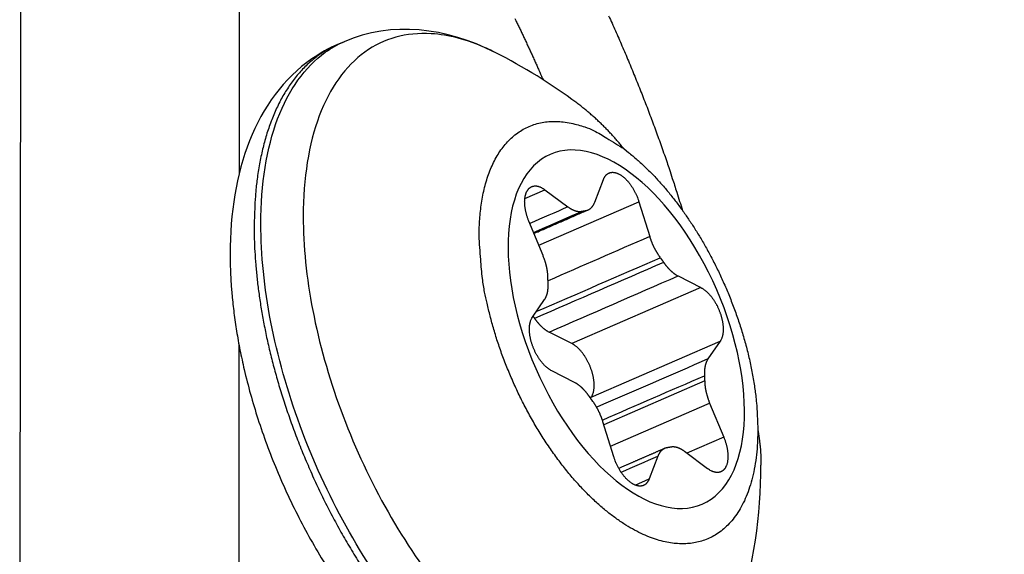
# Model space of a CAD drawing. Extents: x -1498 to 898, y -1095 to 667.
# Drawn here: x 174 to 190, y -494 to -486 of the extents above; entities that cross this region are included whole.
import ezdxf

# ---------------------------------------------------------------- set-up
doc = ezdxf.new("R2010")
doc.units = 0
doc.header["$MEASUREMENT"] = 0
doc.layers.add('7', color=7, linetype='CONTINUOUS')

msp = doc.modelspace()

# ---------------------------------------------------------------- linework, layer by layer
at = {"layer": '7', "color": 132, "linetype": 'CONTINUOUS'}
for p, q in [((173.989, -479.405), (173.974, -499.227)), ((177.449, -479.656), (177.442, -488.012)), ((177.44, -490.706), (177.433, -499.478))]:
    msp.add_line(p, q, dxfattribs=at)
at = {"layer": '7', "color": 8, "linetype": 'CONTINUOUS'}
for p, q in [((179.104, -485.918), (178.997, -485.964)), ((183.068, -488.457), (183.204, -488.097)), ((181.962, -488.398), (182.28, -488.26)), ((182.28, -488.26), (182.644, -488.531)), ((182.182, -489.137), (183.765, -488.449)), ((183.765, -488.449), (183.936, -489.001)), ((182.249, -489.298), (182.025, -488.756)), ((184.385, -489.624), (184.746, -489.807)), ((184.746, -489.807), (182.705, -490.694)), ((182.082, -490.276), (182.275, -489.995)), ((182.705, -490.694), (182.345, -490.511)), ((183.011, -491.542), (185.051, -490.655)), ((185.051, -490.655), (184.858, -490.936)), ((182.748, -491.308), (182.387, -491.124)), ((184.806, -491.284), (183.211, -491.977)), ((183.001, -491.557), (183.011, -491.542)), ((183.316, -492.315), (184.884, -491.633)), ((184.884, -491.633), (185.108, -492.176)), ((183.368, -492.482), (183.197, -491.93)), ((185.108, -492.176), (184.526, -492.428)), ((184.065, -492.475), (183.928, -492.834)), ((184.852, -492.672), (184.489, -492.4)), ((183.706, -492.931), (183.928, -492.834))]:
    msp.add_line(p, q, dxfattribs=at)
at = {"layer": '7', "color": 132, "linetype": 'CONTINUOUS'}
for points in [[(181.804, -485.551), (181.819, -485.583, -0.000382), (181.835, -485.614, -0.000381), (181.85, -485.646, -0.00038), (181.865, -485.678, -0.000381), (181.881, -485.71, -0.000381), (181.896, -485.741, -0.000381), (181.911, -485.773, -0.000381), (181.926, -485.805, -0.000381), (181.941, -485.837, -0.000381), (181.956, -485.869, -0.000382), (181.971, -485.901, -0.000382), (181.986, -485.933, -0.000381), (182.001, -485.966, -0.000382), (182.016, -485.998, -0.000383), (182.031, -486.03, -0.000382), (182.046, -486.062, -0.00038), (182.061, -486.095, -0.000383), (182.076, -486.127, -0.000391), (182.09, -486.159, -0.00038), (182.105, -486.192, -0.000355), (182.119, -486.224, -0.000392), (182.134, -486.257, -0.000468), (182.149, -486.29, -0.000355), (182.163, -486.322, -0.000121), (182.176, -486.351, -0.000502), (182.192, -486.387, -0.000864), (182.217, -486.444, -0.000422), (182.249, -486.518, -0.000223)], [(183.287, -485.509, -0.001277), (183.341, -485.627, -0.001279), (183.393, -485.745, -0.001281), (183.446, -485.864, -0.001285), (183.498, -485.983, -0.001287), (183.549, -486.102, -0.001291), (183.6, -486.223, -0.001294), (183.65, -486.344, -0.001297), (183.7, -486.465, -0.001301), (183.749, -486.587, -0.001308), (183.798, -486.709, -0.001308), (183.846, -486.832, -0.001304), (183.894, -486.955, -0.00132), (183.941, -487.079, -0.001352), (183.987, -487.203, -0.001317), (184.033, -487.327, -0.001232), (184.078, -487.451, -0.001367), (184.123, -487.577, -0.001641), (184.168, -487.706, -0.001245), (184.21, -487.828, -0.000417), (184.247, -487.938, -0.001775), (184.294, -488.08, -0.003078), (184.364, -488.3, -0.001507), (184.455, -488.588, -0.000797)]]:
    msp.add_lwpolyline(points, format="xyb", dxfattribs=at)
at = {"layer": '7', "color": 8, "linetype": 'CONTINUOUS'}
for points in [[(179.103, -485.918), (179.103, -485.918, -0.000005), (179.103, -485.918, -0.000005), (179.103, -485.918, -0.000005), (179.103, -485.918, -0.000005), (179.103, -485.918, -0.000005), (179.103, -485.918, -0.000005), (179.103, -485.918, -0.000005), (179.103, -485.918, -0.000005), (179.103, -485.918, -0.000005), (179.103, -485.918, -0.000005), (179.103, -485.918, -0.000005), (179.103, -485.918, -0.000005), (179.103, -485.918, -0.000005), (179.103, -485.918, -0.000005), (179.103, -485.918, -0.000005), (179.103, -485.918, -0.000005), (179.103, -485.918, -0.000005), (179.103, -485.918, -0.000005), (179.103, -485.918, -0.000005), (179.103, -485.918, -0.000005), (179.103, -485.918, -0.000005), (179.103, -485.918, -0.000005), (179.103, -485.918, -0.000005), (179.103, -485.918, -0.000005), (179.103, -485.918, -0.000005), (179.103, -485.918, -0.000005), (179.103, -485.918, -0.000005), (179.103, -485.918, -0.000005), (179.104, -485.918, -0.000005), (179.104, -485.918, -0.000005), (179.104, -485.918, -0.000005), (179.104, -485.918, -0.000006), (179.104, -485.918, -0.000005), (179.104, -485.918, -0.000002), (179.104, -485.918, -0.000006), (179.104, -485.918, -0.000011), (179.104, -485.918, -0.000005), (179.104, -485.918, -0.000003)], [(178.997, -485.964), (178.907, -486.007, 0.015203), (178.82, -486.054, 0.015362), (178.736, -486.108, 0.015208), (178.655, -486.166, 0.014828), (178.577, -486.23, 0.014446), (178.502, -486.298, 0.014008), (178.431, -486.371, 0.013535), (178.363, -486.449, 0.013006), (178.298, -486.531, 0.012481), (178.237, -486.617, 0.011926), (178.179, -486.706, 0.011389), (178.124, -486.8, 0.010834), (178.073, -486.896, 0.010325), (178.025, -486.996, 0.009817), (177.981, -487.099, 0.009323), (177.94, -487.204, 0.008804), (177.902, -487.312, 0.008433), (177.867, -487.423, 0.008129), (177.836, -487.535, 0.007562), (177.808, -487.649, 0.006796), (177.783, -487.764, 0.007039), (177.761, -487.882, 0.007777), (177.741, -488.004, 0.005828), (177.725, -488.119, 0.002377), (177.712, -488.224, 0.007379), (177.7, -488.36, 0.011664), (177.69, -488.57, 0.005626), (177.681, -488.846, 0.003019)], [(183.53, -487.615), (183.508, -487.587, 0.002066), (183.486, -487.56, 0.002068), (183.463, -487.533, 0.002073), (183.441, -487.506, 0.002079), (183.418, -487.48, 0.002085), (183.395, -487.453, 0.00209), (183.372, -487.427, 0.002094), (183.348, -487.401, 0.002099), (183.325, -487.375, 0.002104), (183.301, -487.35, 0.002109), (183.277, -487.325, 0.002112), (183.253, -487.3, 0.002115), (183.228, -487.275, 0.002121), (183.204, -487.25, 0.002128), (183.179, -487.226, 0.002126), (183.154, -487.202, 0.002116), (183.129, -487.178, 0.002138), (183.103, -487.154, 0.002184), (183.077, -487.13, 0.002124), (183.052, -487.107, 0.001986), (183.026, -487.084, 0.002194), (183, -487.061, 0.002617), (182.972, -487.038, 0.001988), (182.947, -487.016, 0.000683), (182.923, -486.997, 0.002807), (182.893, -486.972, 0.004834), (182.846, -486.935, 0.002365), (182.784, -486.887, 0.001253)], [(181.24, -488.981), (181.242, -488.852, -0.009228), (181.249, -488.724, -0.009016), (181.26, -488.596, -0.009335), (181.277, -488.47, -0.010424), (181.298, -488.346, -0.011379), (181.326, -488.224, -0.012361), (181.359, -488.105, -0.013422), (181.398, -487.99, -0.014749), (181.444, -487.88, -0.016114), (181.495, -487.775, -0.017679), (181.553, -487.677, -0.019267), (181.618, -487.586, -0.021), (181.689, -487.502, -0.02268), (181.765, -487.427, -0.024369), (181.849, -487.36, -0.025688), (181.937, -487.304, -0.026652), (182.032, -487.257, -0.02744), (182.131, -487.221, -0.028065), (182.235, -487.196, -0.026912), (182.343, -487.181, -0.024573), (182.455, -487.178, -0.02549), (182.57, -487.186, -0.027861), (182.692, -487.208, -0.02003), (182.807, -487.235, -0.007855), (182.913, -487.265, -0.024434), (183.05, -487.325, -0.03568), (183.258, -487.444, -0.015811), (183.53, -487.615, -0.008044)], [(183.53, -487.615), (183.6, -487.669, -0.00638), (183.669, -487.725, -0.006384), (183.737, -487.784, -0.006193), (183.805, -487.844, -0.005847), (183.871, -487.906, -0.005592), (183.936, -487.97, -0.005367), (184, -488.036, -0.005168), (184.062, -488.103, -0.004955), (184.124, -488.171, -0.00478), (184.184, -488.24, -0.004597), (184.242, -488.311, -0.004448), (184.299, -488.382, -0.004285), (184.355, -488.453, -0.004157), (184.409, -488.526, -0.00402), (184.462, -488.598, -0.003903), (184.513, -488.671, -0.003744), (184.563, -488.744, -0.003723), (184.613, -488.819, -0.003696), (184.662, -488.897, -0.00362), (184.711, -488.976, -0.003681), (184.76, -489.058, -0.003704), (184.809, -489.143, -0.003719), (184.857, -489.229, -0.003719), (184.905, -489.318, -0.003758), (184.952, -489.409, -0.003774), (184.999, -489.502, -0.003813), (185.044, -489.597, -0.003834), (185.089, -489.694, -0.003881), (185.133, -489.793, -0.003911), (185.175, -489.893, -0.003966), (185.217, -489.996, -0.004004), (185.257, -490.099, -0.004064), (185.296, -490.205, -0.004117), (185.333, -490.311, -0.004197), (185.369, -490.419, -0.004247), (185.402, -490.528, -0.004301), (185.434, -490.638, -0.004416), (185.465, -490.748, -0.004607), (185.493, -490.859, -0.004561), (185.519, -490.97, -0.004346), (185.542, -491.081, -0.004918), (185.564, -491.193, -0.00605), (185.583, -491.308, -0.004699), (185.599, -491.415, -0.001601), (185.613, -491.512, -0.006889), (185.625, -491.634, -0.012566), (185.636, -491.818, -0.006447), (185.646, -492.058, -0.003471)], [(183.204, -488.097), (183.21, -488.084, -0.014048), (183.216, -488.072, -0.014498), (183.222, -488.06, -0.015262), (183.229, -488.049, -0.016588), (183.237, -488.039, -0.017793), (183.245, -488.029, -0.018854), (183.254, -488.021, -0.019857), (183.263, -488.013, -0.020815), (183.273, -488.006, -0.021566), (183.284, -488, -0.0221), (183.295, -487.995, -0.022351), (183.306, -487.99, -0.022341), (183.318, -487.987, -0.022027), (183.33, -487.985, -0.021471), (183.343, -487.984, -0.020682), (183.355, -487.984, -0.019742), (183.368, -487.985, -0.018688), (183.381, -487.987, -0.017583), (183.395, -487.99, -0.016457), (183.408, -487.994, -0.015337), (183.422, -487.999, -0.014305), (183.435, -488.004, -0.01333), (183.449, -488.011, -0.012362), (183.462, -488.018, -0.011396), (183.476, -488.026, -0.010828), (183.489, -488.035, -0.010233), (183.503, -488.045, -0.009588), (183.516, -488.055, -0.0093), (183.53, -488.067, -0.008922), (183.544, -488.079, -0.008572), (183.558, -488.092, -0.008209), (183.572, -488.106, -0.007931), (183.585, -488.121, -0.007642), (183.599, -488.137, -0.007412), (183.612, -488.153, -0.007152), (183.625, -488.171, -0.006916), (183.638, -488.188, -0.006771), (183.651, -488.207, -0.006719), (183.663, -488.226, -0.006398), (183.675, -488.245, -0.005902), (183.686, -488.265, -0.006318), (183.697, -488.285, -0.007275), (183.708, -488.306, -0.00559), (183.717, -488.326, -0.002239), (183.726, -488.344, -0.007484), (183.736, -488.367, -0.012656), (183.749, -488.403, -0.006415), (183.765, -488.449, -0.003489)], [(182.025, -488.756), (182.017, -488.736, -0.00585), (182.009, -488.715, -0.005705), (182.002, -488.694, -0.005693), (181.995, -488.673, -0.005902), (181.989, -488.652, -0.006058), (181.983, -488.631, -0.006199), (181.978, -488.61, -0.006353), (181.974, -488.588, -0.006556), (181.97, -488.567, -0.006766), (181.966, -488.546, -0.007), (181.964, -488.525, -0.007258), (181.962, -488.504, -0.00754), (181.96, -488.484, -0.007859), (181.96, -488.464, -0.008195), (181.959, -488.444, -0.008582), (181.96, -488.425, -0.008978), (181.961, -488.407, -0.009444), (181.963, -488.389, -0.009909), (181.966, -488.373, -0.010455), (181.969, -488.356, -0.010976), (181.973, -488.341, -0.011621), (181.977, -488.326, -0.012246), (181.982, -488.312, -0.012905), (181.987, -488.299, -0.013416), (181.993, -488.287, -0.014406), (182, -488.276, -0.015288), (182.007, -488.265, -0.016077), (182.014, -488.255, -0.017351), (182.022, -488.245, -0.018511), (182.031, -488.236, -0.019546), (182.04, -488.229, -0.020453), (182.05, -488.222, -0.021279), (182.06, -488.215, -0.021867), (182.071, -488.21, -0.022254), (182.082, -488.206, -0.022242), (182.094, -488.203, -0.021926), (182.106, -488.201, -0.021583), (182.119, -488.199, -0.021246), (182.131, -488.199, -0.019807), (182.144, -488.2, -0.017746), (182.158, -488.202, -0.018276), (182.171, -488.205, -0.019989), (182.185, -488.209, -0.01444), (182.198, -488.214, -0.005575), (182.211, -488.218, -0.017985), (182.226, -488.226, -0.02704), (182.25, -488.24, -0.012257), (182.28, -488.26, -0.006319)], [(182.105, -488.951), (182.127, -488.942, 0), (182.148, -488.932, 0), (182.17, -488.923, 0), (182.191, -488.914, 0), (182.212, -488.904, 0), (182.234, -488.895, -0.000001), (182.255, -488.886, -0.000001), (182.277, -488.876, -0.000001), (182.298, -488.867, -0.000001), (182.319, -488.858, -0.000001), (182.341, -488.849, -0.000001), (182.362, -488.839, -0.000001), (182.384, -488.83, -0.000001), (182.405, -488.821, -0.000001), (182.427, -488.811, -0.000002), (182.448, -488.802, -0.000002), (182.469, -488.793, -0.000002), (182.491, -488.783, -0.000002), (182.512, -488.774, -0.000002), (182.534, -488.765, -0.000002), (182.555, -488.755, -0.000002), (182.576, -488.746, -0.000002), (182.598, -488.737, -0.000002), (182.619, -488.728, -0.000002), (182.641, -488.718, -0.000003), (182.662, -488.709, -0.000003), (182.684, -488.7, -0.000003), (182.705, -488.69, -0.000003), (182.726, -488.681, -0.000003), (182.748, -488.672, -0.000003), (182.769, -488.662, -0.000003), (182.791, -488.653, -0.000004), (182.813, -488.643, -0.000003), (182.834, -488.634, -0.000001), (182.852, -488.626, -0.000005), (182.876, -488.616, -0.000009), (182.914, -488.6, -0.000004), (182.962, -488.579, -0.000002)], [(182.644, -488.531), (182.652, -488.537, 0.004612), (182.66, -488.542, 0.004693), (182.668, -488.547, 0.004808), (182.675, -488.553, 0.004971), (182.683, -488.557, 0.005131), (182.691, -488.562, 0.005284), (182.699, -488.566, 0.005447), (182.707, -488.571, 0.005618), (182.715, -488.574, 0.005797), (182.722, -488.578, 0.005979), (182.73, -488.582, 0.006168), (182.738, -488.585, 0.006357), (182.746, -488.588, 0.006563), (182.753, -488.59, 0.006776), (182.761, -488.593, 0.006971), (182.769, -488.595, 0.007136), (182.776, -488.597, 0.007412), (182.784, -488.599, 0.007773), (182.791, -488.6, 0.007784), (182.798, -488.601, 0.007471), (182.806, -488.602, 0.008427), (182.813, -488.603, 0.010274), (182.82, -488.603, 0.008077), (182.827, -488.604, 0.00295), (182.833, -488.604, 0.011559), (182.841, -488.603, 0.020621), (182.852, -488.602, 0.010475), (182.867, -488.599, 0.005652)], [(182.867, -488.599), (182.869, -488.599, -0.000732), (182.871, -488.599, -0.00073), (182.872, -488.598, -0.000729), (182.874, -488.598, -0.000729), (182.876, -488.598, -0.000729), (182.877, -488.597, -0.000729), (182.879, -488.597, -0.000728), (182.881, -488.597, -0.000728), (182.882, -488.596, -0.000728), (182.884, -488.596, -0.000728), (182.886, -488.596, -0.000727), (182.887, -488.595, -0.000726), (182.889, -488.595, -0.000726), (182.891, -488.595, -0.000727), (182.892, -488.595, -0.000725), (182.894, -488.594, -0.00072), (182.896, -488.594, -0.000726), (182.897, -488.594, -0.000741), (182.899, -488.593, -0.000719), (182.901, -488.593, -0.000671), (182.902, -488.593, -0.00074), (182.904, -488.593, -0.000882), (182.906, -488.592, -0.000668), (182.907, -488.592, -0.000228), (182.909, -488.592, -0.000943), (182.911, -488.592, -0.001621), (182.914, -488.591, -0.00079), (182.918, -488.591, -0.000418)], [(182.918, -488.591), (182.924, -488.59, 0.009644), (182.931, -488.588, 0.009695), (182.937, -488.587, 0.009785), (182.943, -488.585, 0.009945), (182.95, -488.583, 0.010053), (182.956, -488.581, 0.010121), (182.962, -488.579, 0.010159), (182.968, -488.576, 0.010186), (182.974, -488.573, 0.010177), (182.98, -488.57, 0.010147), (182.985, -488.566, 0.01008), (182.991, -488.562, 0.009993), (182.996, -488.558, 0.009886), (183.002, -488.554, 0.009774), (183.007, -488.55, 0.009595), (183.012, -488.545, 0.009373), (183.017, -488.54, 0.009262), (183.022, -488.535, 0.00924), (183.026, -488.529, 0.008773), (183.031, -488.524, 0.008018), (183.035, -488.518, 0.008596), (183.039, -488.512, 0.009894), (183.044, -488.505, 0.007324), (183.047, -488.499, 0.002592), (183.051, -488.494, 0.009866), (183.055, -488.486, 0.015992), (183.06, -488.473, 0.007493), (183.068, -488.457, 0.003901)], [(177.681, -488.846), (177.684, -489.038, 0.007668), (177.692, -489.239, 0.006902), (177.707, -489.447, 0.006551), (177.727, -489.662, 0.006653), (177.754, -489.885, 0.006578), (177.789, -490.115, 0.006493), (177.83, -490.352, 0.006381), (177.879, -490.595, 0.006361), (177.936, -490.843, 0.006288), (178.001, -491.097, 0.006275), (178.074, -491.355, 0.006225), (178.155, -491.617, 0.006235), (178.245, -491.882, 0.006215), (178.342, -492.149, 0.006247), (178.448, -492.417, 0.006257), (178.562, -492.685, 0.006313), (178.683, -492.953, 0.006357), (178.812, -493.219, 0.006441), (178.948, -493.481, 0.006522), (179.091, -493.74, 0.006635), (179.241, -493.994, 0.006758), (179.396, -494.242, 0.006905)], [(185.646, -492.058), (185.64, -492.26, -0.012893), (185.625, -492.452, -0.014328), (185.598, -492.634, -0.015567), (185.562, -492.806, -0.016787), (185.517, -492.965, -0.018361), (185.463, -493.112, -0.019832), (185.4, -493.245, -0.021583), (185.331, -493.365, -0.023125), (185.254, -493.471, -0.024866), (185.173, -493.563, -0.026069), (185.086, -493.641, -0.027279), (184.995, -493.707, -0.027671), (184.901, -493.76, -0.027909), (184.805, -493.801, -0.027303), (184.708, -493.83, -0.026416), (184.609, -493.85, -0.02448), (184.509, -493.859, -0.02397), (184.405, -493.859, -0.023073), (184.295, -493.85, -0.021362), (184.179, -493.829, -0.021082), (184.058, -493.797, -0.020096), (183.931, -493.753, -0.018996), (183.8, -493.696, -0.017675), (183.665, -493.626, -0.016739), (183.525, -493.542, -0.015589), (183.383, -493.444, -0.014693), (183.239, -493.332, -0.013702), (183.094, -493.206, -0.012959), (182.948, -493.066, -0.012169), (182.803, -492.913, -0.011568), (182.66, -492.747, -0.010958), (182.52, -492.571, -0.010486), (182.384, -492.383, -0.010043), (182.253, -492.187, -0.009698), (182.127, -491.983, -0.009373), (182.009, -491.773, -0.009079), (181.898, -491.558, -0.008934), (181.795, -491.34, -0.008872), (181.701, -491.121, -0.008614), (181.615, -490.902, -0.008113), (181.539, -490.686, -0.008666), (181.472, -490.471, -0.009881), (181.414, -490.256, -0.008122), (181.365, -490.056, -0.003986), (181.325, -489.878, -0.01055), (181.293, -489.666, -0.01841), (181.264, -489.363, -0.010429), (181.24, -488.981, -0.006139)], [(183.936, -489.001), (183.94, -489.013, 0.002801), (183.944, -489.025, 0.002762), (183.948, -489.037, 0.00274), (183.952, -489.049, 0.002746), (183.956, -489.06, 0.002744), (183.961, -489.072, 0.00274), (183.965, -489.084, 0.002736), (183.97, -489.096, 0.002738), (183.975, -489.108, 0.002738), (183.98, -489.119, 0.002741), (183.985, -489.131, 0.002743), (183.99, -489.143, 0.002747), (183.996, -489.154, 0.002754), (184.001, -489.166, 0.002765), (184.007, -489.177, 0.002767), (184.013, -489.189, 0.00276), (184.019, -489.2, 0.002794), (184.025, -489.211, 0.00286), (184.031, -489.222, 0.002796), (184.037, -489.233, 0.002629), (184.043, -489.244, 0.002907), (184.05, -489.255, 0.003472), (184.056, -489.265, 0.002678), (184.063, -489.276, 0.000969), (184.068, -489.285, 0.003768), (184.076, -489.296, 0.006579), (184.088, -489.313, 0.003304), (184.103, -489.335, 0.001778)], [(182.327, -489.647), (182.327, -489.637, 0.003748), (182.327, -489.626, 0.003644), (182.326, -489.615, 0.003562), (182.325, -489.604, 0.00352), (182.324, -489.593, 0.003466), (182.323, -489.582, 0.003412), (182.322, -489.57, 0.003357), (182.32, -489.559, 0.003312), (182.319, -489.547, 0.003263), (182.317, -489.536, 0.00322), (182.315, -489.524, 0.003175), (182.313, -489.512, 0.003134), (182.311, -489.501, 0.003096), (182.308, -489.489, 0.003065), (182.306, -489.477, 0.003021), (182.303, -489.465, 0.002971), (182.3, -489.453, 0.002964), (182.297, -489.441, 0.00299), (182.294, -489.429, 0.00288), (182.29, -489.417, 0.002671), (182.287, -489.405, 0.002913), (182.283, -489.393, 0.003425), (182.279, -489.381, 0.002597), (182.275, -489.369, 0.000932), (182.272, -489.359, 0.003593), (182.267, -489.345, 0.006103), (182.259, -489.325, 0.002991), (182.249, -489.298, 0.001591)], [(184.103, -489.335), (184.105, -489.337, -0.000248), (184.107, -489.34, -0.000248), (184.109, -489.342, -0.000248), (184.111, -489.345, -0.000247), (184.113, -489.347, -0.000247), (184.114, -489.35, -0.000246), (184.116, -489.352, -0.000246), (184.118, -489.354, -0.000246), (184.12, -489.357, -0.000245), (184.121, -489.359, -0.000245), (184.123, -489.362, -0.000245), (184.125, -489.364, -0.000244), (184.127, -489.367, -0.000244), (184.129, -489.369, -0.000244), (184.13, -489.372, -0.000243), (184.132, -489.374, -0.000241), (184.134, -489.377, -0.000243), (184.136, -489.379, -0.000247), (184.137, -489.382, -0.00024), (184.139, -489.384, -0.000224), (184.141, -489.386, -0.000247), (184.143, -489.389, -0.000293), (184.145, -489.392, -0.000223), (184.146, -489.394, -0.000077), (184.148, -489.396, -0.000313), (184.15, -489.399, -0.000537), (184.153, -489.403, -0.000262), (184.157, -489.409, -0.000139)], [(184.157, -489.409), (184.164, -489.418, 0.003034), (184.171, -489.428, 0.003045), (184.178, -489.437, 0.003077), (184.185, -489.447, 0.003139), (184.192, -489.456, 0.003196), (184.199, -489.465, 0.003249), (184.207, -489.474, 0.003305), (184.214, -489.482, 0.003367), (184.222, -489.491, 0.00343), (184.229, -489.499, 0.003497), (184.237, -489.508, 0.003566), (184.244, -489.516, 0.003635), (184.252, -489.523, 0.003714), (184.26, -489.531, 0.003798), (184.268, -489.539, 0.003873), (184.276, -489.546, 0.003933), (184.283, -489.553, 0.004057), (184.291, -489.56, 0.004229), (184.299, -489.566, 0.004214), (184.307, -489.573, 0.004031), (184.315, -489.579, 0.004538), (184.323, -489.585, 0.005529), (184.331, -489.591, 0.004353), (184.339, -489.596, 0.001593), (184.346, -489.601, 0.006255), (184.354, -489.606, 0.011299), (184.368, -489.614, 0.005842), (184.385, -489.624, 0.003185)], [(182.33, -489.73), (182.33, -489.727, -0.000275), (182.33, -489.725, -0.000275), (182.33, -489.722, -0.000276), (182.33, -489.719, -0.000276), (182.33, -489.716, -0.000276), (182.329, -489.714, -0.000276), (182.329, -489.711, -0.000277), (182.329, -489.708, -0.000277), (182.329, -489.705, -0.000277), (182.329, -489.702, -0.000278), (182.329, -489.7, -0.000278), (182.329, -489.697, -0.000278), (182.329, -489.694, -0.000279), (182.329, -489.691, -0.000279), (182.328, -489.689, -0.000279), (182.328, -489.686, -0.000278), (182.328, -489.683, -0.00028), (182.328, -489.68, -0.000286), (182.328, -489.678, -0.000278), (182.328, -489.675, -0.00026), (182.328, -489.672, -0.000287), (182.328, -489.669, -0.000343), (182.328, -489.666, -0.000261), (182.328, -489.664, -0.00009), (182.328, -489.661, -0.000368), (182.328, -489.658, -0.000635), (182.327, -489.654, -0.000311), (182.327, -489.647, -0.000165)], [(182.275, -489.995), (182.279, -489.989, 0.00795), (182.283, -489.983, 0.007676), (182.286, -489.976, 0.00744), (182.29, -489.97, 0.007285), (182.294, -489.963, 0.007096), (182.297, -489.955, 0.006907), (182.3, -489.948, 0.006709), (182.303, -489.94, 0.006531), (182.306, -489.932, 0.006344), (182.309, -489.924, 0.006171), (182.312, -489.916, 0.00599), (182.314, -489.908, 0.005822), (182.316, -489.899, 0.005656), (182.319, -489.89, 0.005509), (182.321, -489.881, 0.005337), (182.322, -489.872, 0.005161), (182.324, -489.863, 0.005057), (182.326, -489.853, 0.005014), (182.327, -489.844, 0.00474), (182.328, -489.834, 0.004323), (182.329, -489.824, 0.004632), (182.33, -489.814, 0.005337), (182.33, -489.804, 0.003963), (182.331, -489.794, 0.001406), (182.331, -489.785, 0.005365), (182.331, -489.773, 0.008798), (182.331, -489.754, 0.004178), (182.33, -489.73, 0.002191)], [(184.746, -489.807), (184.759, -489.814, -0.011938), (184.773, -489.822, -0.010914), (184.786, -489.831, -0.010188), (184.8, -489.841, -0.009891), (184.814, -489.852, -0.009464), (184.828, -489.864, -0.009044), (184.842, -489.877, -0.008627), (184.856, -489.89, -0.008304), (184.87, -489.904, -0.007966), (184.884, -489.92, -0.007681), (184.898, -489.935, -0.007399), (184.911, -489.952, -0.007161), (184.924, -489.969, -0.006933), (184.937, -489.987, -0.006734), (184.949, -490.005, -0.006552), (184.962, -490.024, -0.006388), (184.973, -490.044, -0.006247), (184.985, -490.063, -0.006115), (184.995, -490.083, -0.006008), (185.006, -490.103, -0.005896), (185.015, -490.124, -0.005829), (185.025, -490.144, -0.005761), (185.033, -490.164, -0.005693), (185.041, -490.185, -0.005583), (185.049, -490.205, -0.005664), (185.056, -490.225, -0.005711), (185.062, -490.246, -0.005723), (185.069, -490.266, -0.005927), (185.074, -490.287, -0.006097), (185.079, -490.308, -0.00627), (185.084, -490.329, -0.006449), (185.088, -490.351, -0.006676), (185.091, -490.372, -0.006918), (185.094, -490.392, -0.007197), (185.096, -490.413, -0.007474), (185.098, -490.433, -0.007754), (185.098, -490.453, -0.00817), (185.099, -490.473, -0.008708), (185.098, -490.492, -0.008933), (185.097, -490.51, -0.008819), (185.095, -490.528, -0.010122), (185.092, -490.546, -0.01259), (185.089, -490.562, -0.010477), (185.085, -490.578, -0.004383), (185.082, -490.591, -0.015249), (185.076, -490.607, -0.029103), (185.066, -490.628, -0.016298), (185.051, -490.655, -0.009258)], [(182.387, -491.124), (182.374, -491.117, -0.011943), (182.36, -491.109, -0.010919), (182.346, -491.1, -0.010192), (182.333, -491.09, -0.009895), (182.319, -491.079, -0.009468), (182.305, -491.067, -0.009047), (182.291, -491.055, -0.00863), (182.277, -491.041, -0.008307), (182.263, -491.027, -0.007969), (182.249, -491.012, -0.007684), (182.235, -490.996, -0.007401), (182.222, -490.979, -0.007164), (182.209, -490.962, -0.006935), (182.196, -490.944, -0.006736), (182.183, -490.926, -0.006553), (182.171, -490.907, -0.006389), (182.16, -490.888, -0.006248), (182.148, -490.868, -0.006116), (182.138, -490.848, -0.006009), (182.127, -490.828, -0.005897), (182.118, -490.808, -0.00583), (182.108, -490.787, -0.005762), (182.1, -490.767, -0.005694), (182.092, -490.747, -0.005584), (182.084, -490.727, -0.005664), (182.077, -490.706, -0.005711), (182.07, -490.686, -0.005723), (182.064, -490.665, -0.005927), (182.059, -490.644, -0.006097), (182.053, -490.623, -0.00627), (182.049, -490.602, -0.006449), (182.045, -490.581, -0.006676), (182.041, -490.56, -0.006917), (182.039, -490.539, -0.007196), (182.037, -490.518, -0.007472), (182.035, -490.498, -0.007752), (182.034, -490.478, -0.008168), (182.034, -490.458, -0.008706), (182.035, -490.439, -0.008931), (182.036, -490.421, -0.008817), (182.038, -490.403, -0.010119), (182.04, -490.386, -0.012585), (182.044, -490.369, -0.010473), (182.047, -490.353, -0.004381), (182.051, -490.34, -0.015243), (182.057, -490.324, -0.029091), (182.067, -490.303, -0.016291), (182.082, -490.276, -0.009254)], [(182.092, -490.261), (182.093, -490.262, -0.000069), (182.093, -490.263, -0.000069), (182.094, -490.265, -0.000069), (182.095, -490.266, -0.000069), (182.096, -490.267, -0.000069), (182.097, -490.268, -0.000069), (182.098, -490.269, -0.000069), (182.098, -490.27, -0.000069), (182.099, -490.271, -0.000069), (182.1, -490.273, -0.000069), (182.101, -490.274, -0.000069), (182.102, -490.275, -0.000068), (182.103, -490.276, -0.000068), (182.103, -490.277, -0.000069), (182.104, -490.278, -0.000068), (182.105, -490.28, -0.000068), (182.106, -490.281, -0.000068), (182.107, -490.282, -0.00007), (182.108, -490.283, -0.000068), (182.108, -490.284, -0.000063), (182.109, -490.285, -0.00007), (182.11, -490.286, -0.000083), (182.111, -490.288, -0.000063), (182.112, -490.289, -0.000022), (182.112, -490.29, -0.000088), (182.113, -490.291, -0.000152), (182.115, -490.293, -0.000074), (182.117, -490.296, -0.000039)], [(182.117, -490.296), (182.123, -490.305, 0.003039), (182.13, -490.315, 0.00305), (182.137, -490.324, 0.003082), (182.144, -490.334, 0.003145), (182.152, -490.343, 0.003201), (182.159, -490.352, 0.003255), (182.166, -490.361, 0.003311), (182.174, -490.369, 0.003373), (182.181, -490.378, 0.003437), (182.189, -490.386, 0.003504), (182.196, -490.395, 0.003573), (182.204, -490.403, 0.003643), (182.212, -490.41, 0.003722), (182.22, -490.418, 0.003806), (182.227, -490.425, 0.003881), (182.235, -490.433, 0.003942), (182.243, -490.44, 0.004066), (182.251, -490.447, 0.004239), (182.259, -490.453, 0.004224), (182.267, -490.46, 0.004041), (182.275, -490.466, 0.004549), (182.282, -490.472, 0.005542), (182.291, -490.477, 0.004364), (182.298, -490.483, 0.001597), (182.305, -490.488, 0.006271), (182.314, -490.493, 0.011328), (182.327, -490.501, 0.005857), (182.345, -490.511, 0.003193)], [(183.011, -491.542), (183.018, -491.531, 0.016841), (183.024, -491.52, 0.015408), (183.03, -491.507, 0.014339), (183.036, -491.494, 0.013839), (183.041, -491.48, 0.013123), (183.045, -491.465, 0.012405), (183.049, -491.449, 0.011681), (183.052, -491.433, 0.01109), (183.055, -491.415, 0.010476), (183.056, -491.397, 0.009945), (183.058, -491.379, 0.00942), (183.058, -491.36, 0.008969), (183.058, -491.34, 0.008532), (183.057, -491.32, 0.00815), (183.056, -491.3, 0.00779), (183.054, -491.279, 0.007468), (183.051, -491.259, 0.007177), (183.048, -491.238, 0.006909), (183.044, -491.216, 0.006671), (183.039, -491.195, 0.006441), (183.034, -491.174, 0.006261), (183.028, -491.153, 0.00609), (183.022, -491.132, 0.005919), (183.016, -491.112, 0.005715), (183.008, -491.092, 0.005706), (183.001, -491.071, 0.005665), (182.993, -491.051, 0.005586), (182.984, -491.031, 0.005695), (182.975, -491.01, 0.005763), (182.965, -490.99, 0.005832), (182.955, -490.97, 0.005898), (182.944, -490.95, 0.006006), (182.933, -490.931, 0.006117), (182.921, -490.911, 0.006258), (182.909, -490.892, 0.006386), (182.897, -490.874, 0.006515), (182.884, -490.856, 0.006745), (182.871, -490.839, 0.007068), (182.857, -490.822, 0.007124), (182.844, -490.806, 0.006922), (182.83, -490.791, 0.007819), (182.816, -490.777, 0.009557), (182.801, -490.763, 0.007818), (182.788, -490.751, 0.003241), (182.775, -490.74, 0.011189), (182.76, -490.728, 0.020913), (182.736, -490.713, 0.011573), (182.705, -490.694, 0.006557)], [(184.858, -490.936), (184.854, -490.942, 0.007969), (184.85, -490.949, 0.007693), (184.846, -490.955, 0.007457), (184.843, -490.962, 0.007301), (184.839, -490.969, 0.007111), (184.836, -490.976, 0.00692), (184.833, -490.984, 0.006721), (184.83, -490.991, 0.006543), (184.827, -490.999, 0.006355), (184.824, -491.007, 0.006181), (184.821, -491.015, 0.005999), (184.819, -491.024, 0.00583), (184.816, -491.032, 0.005664), (184.814, -491.041, 0.005516), (184.812, -491.05, 0.005344), (184.81, -491.059, 0.005167), (184.809, -491.068, 0.005062), (184.807, -491.078, 0.005018), (184.806, -491.088, 0.004744), (184.805, -491.097, 0.004326), (184.804, -491.107, 0.004635), (184.803, -491.117, 0.00534), (184.802, -491.128, 0.003965), (184.802, -491.138, 0.001406), (184.802, -491.147, 0.005367), (184.801, -491.158, 0.0088), (184.802, -491.177, 0.004179), (184.803, -491.201, 0.002191)], [(184.803, -491.201), (184.803, -491.204, -0.000278), (184.803, -491.207, -0.000279), (184.803, -491.209, -0.000279), (184.803, -491.212, -0.000279), (184.803, -491.215, -0.00028), (184.803, -491.218, -0.00028), (184.803, -491.22, -0.000281), (184.804, -491.223, -0.000281), (184.804, -491.226, -0.000282), (184.804, -491.229, -0.000282), (184.804, -491.232, -0.000283), (184.804, -491.234, -0.000283), (184.804, -491.237, -0.000284), (184.804, -491.24, -0.000285), (184.804, -491.243, -0.000284), (184.804, -491.245, -0.000283), (184.805, -491.248, -0.000286), (184.805, -491.251, -0.000292), (184.805, -491.254, -0.000285), (184.805, -491.256, -0.000266), (184.805, -491.259, -0.000294), (184.805, -491.262, -0.000352), (184.805, -491.265, -0.000267), (184.805, -491.267, -0.000092), (184.805, -491.27, -0.000378), (184.805, -491.273, -0.000652), (184.805, -491.278, -0.00032), (184.806, -491.284, -0.00017)], [(182.976, -491.522), (182.969, -491.513, 0.003022), (182.962, -491.503, 0.003034), (182.955, -491.494, 0.003065), (182.948, -491.485, 0.003128), (182.941, -491.475, 0.003184), (182.934, -491.466, 0.003237), (182.926, -491.457, 0.003293), (182.919, -491.449, 0.003354), (182.911, -491.44, 0.003418), (182.904, -491.432, 0.003484), (182.896, -491.424, 0.003553), (182.888, -491.416, 0.003623), (182.881, -491.408, 0.003702), (182.873, -491.4, 0.003786), (182.865, -491.393, 0.00386), (182.857, -491.385, 0.003921), (182.849, -491.378, 0.004044), (182.842, -491.372, 0.004216), (182.834, -491.365, 0.004202), (182.826, -491.359, 0.00402), (182.818, -491.352, 0.004525), (182.81, -491.346, 0.005514), (182.802, -491.341, 0.004342), (182.794, -491.335, 0.001589), (182.787, -491.331, 0.006241), (182.779, -491.325, 0.011275), (182.765, -491.317, 0.005831), (182.748, -491.308, 0.003179)], [(184.806, -491.284), (184.806, -491.294, 0.00376), (184.806, -491.305, 0.003655), (184.807, -491.316, 0.003573), (184.808, -491.327, 0.003532), (184.809, -491.338, 0.003478), (184.81, -491.35, 0.003424), (184.811, -491.361, 0.003368), (184.813, -491.372, 0.003323), (184.814, -491.384, 0.003274), (184.816, -491.396, 0.003231), (184.818, -491.407, 0.003186), (184.82, -491.419, 0.003145), (184.822, -491.431, 0.003107), (184.825, -491.443, 0.003076), (184.827, -491.455, 0.003032), (184.83, -491.466, 0.002982), (184.833, -491.478, 0.002974), (184.836, -491.49, 0.003001), (184.839, -491.502, 0.00289), (184.843, -491.514, 0.002681), (184.846, -491.526, 0.002923), (184.85, -491.538, 0.003436), (184.854, -491.551, 0.002606), (184.858, -491.562, 0.000935), (184.861, -491.573, 0.003605), (184.866, -491.586, 0.006124), (184.874, -491.606, 0.003001), (184.884, -491.633, 0.001596)], [(183.029, -491.596), (183.028, -491.594, -0.000254), (183.026, -491.592, -0.000253), (183.024, -491.589, -0.000253), (183.022, -491.587, -0.000253), (183.02, -491.584, -0.000253), (183.019, -491.582, -0.000253), (183.017, -491.579, -0.000253), (183.015, -491.577, -0.000253), (183.013, -491.575, -0.000252), (183.012, -491.572, -0.000252), (183.01, -491.57, -0.000252), (183.008, -491.567, -0.000252), (183.006, -491.565, -0.000252), (183.004, -491.562, -0.000252), (183.003, -491.56, -0.000251), (183.001, -491.557, -0.00025), (182.999, -491.555, -0.000252), (182.997, -491.553, -0.000257), (182.996, -491.55, -0.000249), (182.994, -491.548, -0.000233), (182.992, -491.545, -0.000257), (182.99, -491.543, -0.000306), (182.988, -491.54, -0.000232), (182.987, -491.538, -0.000079), (182.985, -491.535, -0.000328), (182.983, -491.533, -0.000563), (182.98, -491.528, -0.000274), (182.976, -491.522, -0.000145)], [(183.197, -491.93), (183.193, -491.918, 0.002801), (183.189, -491.906, 0.002762), (183.185, -491.894, 0.00274), (183.181, -491.883, 0.002746), (183.177, -491.871, 0.002745), (183.172, -491.859, 0.00274), (183.168, -491.847, 0.002736), (183.163, -491.835, 0.002738), (183.158, -491.824, 0.002738), (183.153, -491.812, 0.002741), (183.148, -491.8, 0.002742), (183.143, -491.789, 0.002746), (183.137, -491.777, 0.002753), (183.132, -491.765, 0.002764), (183.126, -491.754, 0.002766), (183.12, -491.743, 0.002759), (183.114, -491.731, 0.002792), (183.108, -491.72, 0.002858), (183.102, -491.709, 0.002794), (183.096, -491.698, 0.002627), (183.09, -491.687, 0.002905), (183.083, -491.677, 0.00347), (183.077, -491.666, 0.002675), (183.07, -491.656, 0.000968), (183.064, -491.647, 0.003764), (183.057, -491.635, 0.006573), (183.045, -491.618, 0.003301), (183.029, -491.596, 0.001776)], [(185.646, -492.058), (185.649, -492.076, -0.001484), (185.653, -492.094, -0.001486), (185.656, -492.113, -0.001487), (185.659, -492.131, -0.00149), (185.661, -492.15, -0.001493), (185.664, -492.168, -0.001495), (185.667, -492.187, -0.001497), (185.669, -492.205, -0.001499), (185.672, -492.224, -0.001501), (185.674, -492.242, -0.001503), (185.676, -492.261, -0.001505), (185.678, -492.28, -0.001506), (185.68, -492.298, -0.001508), (185.682, -492.317, -0.001513), (185.684, -492.335, -0.00151), (185.686, -492.354, -0.001503), (185.687, -492.372, -0.001517), (185.688, -492.391, -0.001549), (185.69, -492.41, -0.001506), (185.691, -492.428, -0.001407), (185.692, -492.447, -0.001554), (185.693, -492.465, -0.001854), (185.694, -492.485, -0.001408), (185.694, -492.503, -0.000483), (185.695, -492.519, -0.001988), (185.695, -492.54, -0.003422), (185.696, -492.572, -0.001674), (185.696, -492.614, -0.000887)], [(184.489, -492.4), (184.481, -492.395, 0.00461), (184.473, -492.389, 0.00469), (184.465, -492.384, 0.004806), (184.457, -492.379, 0.004969), (184.45, -492.374, 0.005128), (184.442, -492.369, 0.005281), (184.434, -492.365, 0.005443), (184.426, -492.361, 0.005614), (184.418, -492.357, 0.005793), (184.41, -492.353, 0.005974), (184.403, -492.35, 0.006163), (184.395, -492.346, 0.006351), (184.387, -492.344, 0.006557), (184.379, -492.341, 0.006769), (184.372, -492.338, 0.006964), (184.364, -492.336, 0.007128), (184.357, -492.334, 0.007404), (184.349, -492.332, 0.007764), (184.342, -492.331, 0.007774), (184.334, -492.33, 0.007462), (184.327, -492.329, 0.008416), (184.32, -492.328, 0.010261), (184.313, -492.328, 0.008067), (184.306, -492.328, 0.002947), (184.3, -492.328, 0.011545), (184.292, -492.328, 0.020595), (184.28, -492.329, 0.010462), (184.265, -492.332, 0.005645)], [(185.108, -492.176), (185.116, -492.196, -0.005848), (185.124, -492.216, -0.005704), (185.131, -492.237, -0.005691), (185.137, -492.258, -0.0059), (185.144, -492.279, -0.006057), (185.149, -492.3, -0.006198), (185.155, -492.322, -0.006352), (185.159, -492.343, -0.006555), (185.163, -492.364, -0.006765), (185.167, -492.386, -0.006999), (185.169, -492.407, -0.007257), (185.171, -492.427, -0.007539), (185.173, -492.448, -0.007859), (185.173, -492.467, -0.008194), (185.173, -492.487, -0.008582), (185.173, -492.506, -0.008977), (185.171, -492.524, -0.009444), (185.169, -492.542, -0.009909), (185.167, -492.559, -0.010455), (185.164, -492.575, -0.010977), (185.16, -492.591, -0.011622), (185.156, -492.605, -0.012247), (185.151, -492.619, -0.012907), (185.145, -492.632, -0.013418), (185.14, -492.644, -0.014407), (185.133, -492.656, -0.015283), (185.126, -492.667, -0.016069), (185.119, -492.677, -0.017341), (185.111, -492.686, -0.018499), (185.102, -492.695, -0.019531), (185.093, -492.703, -0.020437), (185.083, -492.71, -0.021261), (185.073, -492.716, -0.021848), (185.062, -492.721, -0.022234), (185.051, -492.725, -0.022224), (185.039, -492.728, -0.021909), (185.027, -492.731, -0.021568), (185.014, -492.732, -0.021233), (185.001, -492.732, -0.019797), (184.988, -492.731, -0.017739), (184.975, -492.729, -0.018272), (184.962, -492.726, -0.019987), (184.948, -492.722, -0.014441), (184.934, -492.718, -0.005576), (184.922, -492.713, -0.017988), (184.907, -492.706, -0.027048), (184.883, -492.692, -0.012263), (184.852, -492.672, -0.006322)], [(183.928, -492.834), (183.923, -492.847, -0.014044), (183.917, -492.859, -0.014494), (183.911, -492.871, -0.015259), (183.904, -492.882, -0.016585), (183.896, -492.892, -0.01779), (183.888, -492.902, -0.018851), (183.879, -492.911, -0.019855), (183.869, -492.919, -0.020814), (183.859, -492.926, -0.021567), (183.849, -492.932, -0.022101), (183.838, -492.937, -0.022354), (183.827, -492.941, -0.022345), (183.815, -492.944, -0.022032), (183.803, -492.946, -0.021477), (183.79, -492.947, -0.020688), (183.778, -492.947, -0.019748), (183.765, -492.946, -0.018694), (183.751, -492.944, -0.017588), (183.738, -492.941, -0.016462), (183.725, -492.937, -0.015342), (183.711, -492.933, -0.01431), (183.697, -492.927, -0.013334), (183.684, -492.92, -0.012365), (183.67, -492.913, -0.011399), (183.657, -492.905, -0.010831), (183.644, -492.896, -0.010236), (183.63, -492.887, -0.00959), (183.616, -492.876, -0.009302), (183.603, -492.865, -0.008923), (183.589, -492.852, -0.008573), (183.575, -492.839, -0.00821), (183.561, -492.825, -0.007931), (183.548, -492.81, -0.007643), (183.534, -492.794, -0.007412), (183.521, -492.778, -0.007152), (183.508, -492.761, -0.006916), (183.495, -492.743, -0.006771), (183.482, -492.725, -0.006719), (183.47, -492.706, -0.006398), (183.458, -492.686, -0.005902), (183.447, -492.667, -0.006318), (183.436, -492.647, -0.007275), (183.425, -492.626, -0.005589), (183.415, -492.606, -0.002239), (183.407, -492.588, -0.007483), (183.397, -492.564, -0.012655), (183.384, -492.529, -0.006414), (183.368, -492.482, -0.003489)], [(184.171, -492.353), (184.152, -492.361, 0.000004), (184.134, -492.369, 0.000004), (184.116, -492.377, 0.000004), (184.098, -492.384, 0.000004), (184.08, -492.392, 0.000003), (184.062, -492.4, 0.000003), (184.044, -492.408, 0.000003), (184.026, -492.416, 0.000003), (184.008, -492.424, 0.000003), (183.989, -492.432, 0.000003), (183.971, -492.44, 0.000003), (183.953, -492.447, 0.000003), (183.935, -492.455, 0.000003), (183.917, -492.463, 0.000003), (183.899, -492.471, 0.000003), (183.881, -492.479, 0.000002), (183.863, -492.487, 0.000002), (183.845, -492.495, 0.000002), (183.827, -492.502, 0.000002), (183.809, -492.51, 0.000002), (183.79, -492.518, 0.000002), (183.772, -492.526, 0.000002), (183.754, -492.534, 0.000002), (183.736, -492.542, 0.000002), (183.718, -492.55, 0.000002), (183.7, -492.557, 0.000001), (183.682, -492.565, 0.000001), (183.664, -492.573, 0.000001), (183.646, -492.581, 0.000001), (183.628, -492.589, 0.000001), (183.61, -492.597, 0.000001), (183.592, -492.605, 0.000001), (183.573, -492.613, 0.000001), (183.556, -492.62, 0), (183.54, -492.627, 0.000001), (183.519, -492.636, 0.000001), (183.488, -492.65, 0), (183.447, -492.667, 0)], [(184.215, -492.341), (184.209, -492.342, 0.009659), (184.202, -492.343, 0.009709), (184.196, -492.344, 0.009798), (184.189, -492.346, 0.009957), (184.183, -492.348, 0.010065), (184.177, -492.35, 0.010131), (184.171, -492.353, 0.010168), (184.165, -492.356, 0.010193), (184.159, -492.358, 0.010182), (184.153, -492.362, 0.010151), (184.148, -492.365, 0.010083), (184.142, -492.369, 0.009995), (184.137, -492.373, 0.009886), (184.131, -492.377, 0.009772), (184.126, -492.382, 0.009591), (184.121, -492.386, 0.009369), (184.116, -492.391, 0.009256), (184.111, -492.397, 0.009233), (184.107, -492.402, 0.008765), (184.102, -492.408, 0.008011), (184.098, -492.413, 0.008587), (184.093, -492.419, 0.009882), (184.089, -492.426, 0.007314), (184.085, -492.432, 0.002589), (184.082, -492.438, 0.009852), (184.078, -492.446, 0.015967), (184.072, -492.458, 0.007481), (184.065, -492.475, 0.003895)], [(184.265, -492.332), (184.264, -492.332, -0.000783), (184.262, -492.332, -0.000784), (184.26, -492.333, -0.000784), (184.259, -492.333, -0.000782), (184.257, -492.334, -0.000781), (184.255, -492.334, -0.00078), (184.254, -492.334, -0.000778), (184.252, -492.335, -0.000777), (184.25, -492.335, -0.000776), (184.249, -492.335, -0.000775), (184.247, -492.336, -0.000773), (184.245, -492.336, -0.000772), (184.244, -492.336, -0.000771), (184.242, -492.336, -0.000771), (184.24, -492.337, -0.000768), (184.239, -492.337, -0.000762), (184.237, -492.337, -0.000767), (184.235, -492.338, -0.000781), (184.234, -492.338, -0.000758), (184.232, -492.338, -0.000707), (184.23, -492.338, -0.000778), (184.229, -492.339, -0.000925), (184.227, -492.339, -0.000702), (184.225, -492.339, -0.000244), (184.224, -492.339, -0.000985), (184.222, -492.34, -0.00169), (184.219, -492.34, -0.000826), (184.215, -492.341, -0.000438)]]:
    msp.add_lwpolyline(points, format="xyb", dxfattribs=at)
msp.add_ellipse((183.566, -490.466), major_axis=(1.202, -2.766), ratio=0.51748, start_param=0, end_param=6.283185, dxfattribs=at)
at = {"layer": '7', "color": 132, "linetype": 'CONTINUOUS'}
msp.add_open_spline([(178.645, -500.262), (178.872, -500.171), (179.325, -499.997), (180.013, -499.754), (180.689, -499.531), (181.354, -499.328), (182.003, -499.142), (183.18, -498.828), (184.851, -498.443), (187.137, -498.011), (189.379, -497.643), (191.685, -497.283), (193.879, -496.913), (195.998, -496.474), (197.916, -495.939), (199.621, -495.261), (201.061, -494.423), (202.224, -493.405), (203.115, -492.21), (203.737, -490.843), (204.105, -489.319), (204.228, -487.662), (204.108, -485.896), (203.743, -484.057), (203.122, -482.186), (202.236, -480.333), (201.074, -478.557), (199.636, -476.93), (197.932, -475.501), (196.015, -474.345), (193.897, -473.466), (191.704, -472.9), (189.399, -472.609), (187.157, -472.582), (184.871, -472.786), (183.301, -473.074), (182.321, -473.308), (181.973, -473.397), (181.62, -473.492), (181.262, -473.594), (180.9, -473.703), (180.534, -473.82), (180.165, -473.944), (179.792, -474.076), (179.417, -474.216), (179.04, -474.365), (178.79, -474.469), (178.665, -474.522)], degree=3, knots=[0, 0, 0, 0, 0.011976, 0.023515, 0.034617, 0.045283, 0.055513, 0.065308, 0.100002, 0.130561, 0.164657, 0.195634, 0.228898, 0.260036, 0.292048, 0.322909, 0.353493, 0.383634, 0.413111, 0.442391, 0.471272, 0.500007, 0.528744, 0.557625, 0.586794, 0.616365, 0.64646, 0.677081, 0.707948, 0.739959, 0.771122, 0.804363, 0.835344, 0.869437, 0.899996, 0.93469, 0.939978, 0.945396, 0.950943, 0.956621, 0.962428, 0.968365, 0.974432, 0.980629, 0.986956, 0.993413, 1, 1, 1, 1], dxfattribs=at)
at = {"layer": '7', "color": 8, "linetype": 'CONTINUOUS'}
for points in [[(181.491, -486.088), (180.724, -485.695), (179.854, -485.589), (179.103, -485.918)], [(182.784, -486.887), (182.378, -486.584), (181.944, -486.317), (181.491, -486.088)], [(182.644, -488.531), (182.443, -488.618), (182.242, -488.706), (182.041, -488.793)], [(182.918, -488.591), (182.646, -488.709), (182.375, -488.827), (182.103, -488.945)], [(182.098, -488.934), (182.355, -488.822), (182.611, -488.711), (182.867, -488.599)], [(183.936, -489.001), (183.4, -489.234), (182.865, -489.467), (182.329, -489.7)], [(182.143, -490.187), (182.796, -489.903), (183.45, -489.619), (184.103, -489.335)], [(184.157, -489.409), (183.477, -489.704), (182.797, -490), (182.117, -490.296)], [(182.345, -490.511), (183.025, -490.215), (183.705, -489.919), (184.385, -489.624)], [(184.858, -490.936), (184.271, -491.191), (183.685, -491.446), (183.098, -491.701)], [(183.188, -491.903), (183.726, -491.669), (184.264, -491.435), (184.803, -491.201)], [(183.484, -492.727), (183.678, -492.643), (183.871, -492.559), (184.065, -492.475)], [(185.352, -494.969), (185.575, -494.204), (185.696, -493.409), (185.696, -492.614)]]:
    msp.add_open_spline(points, degree=3, dxfattribs=at)
for points, knots in [([(181.491, -486.088), (181.445, -486.064), (181.096, -485.898), (180.342, -485.699), (179.362, -485.97), (178.631, -486.992), (178.458, -488.079), (178.457, -488.682)], [35.429296, 35.429296, 35.429296, 35.429296, 35.700918, 37.498977, 40.023594, 42.641127, 45.258659, 45.258659, 45.258659, 45.258659]), ([(177.788, -488.799), (177.788, -488.171), (177.969, -487.036), (178.559, -486.213), (178.999, -485.963), (179.103, -485.918)], [2, 2, 2, 2, 4.617533, 7.235065, 7.993532, 7.993532, 7.993532, 7.993532]), ([(178.997, -485.964), (178.859, -486.022), (177.75, -486.653), (177.298, -487.988), (177.301, -489.278)], [0, 0, 0, 0, 0.123185, 1, 1, 1, 1]), ([(178.457, -488.682), (178.457, -489.149), (178.559, -490.156), (179.008, -491.751), (179.715, -493.295), (180.698, -494.776), (181.921, -495.974), (183.303, -496.622), (184.511, -496.433), (185.121, -495.656), (185.32, -495.081), (185.256, -495.252)], [2, 2, 2, 2, 4.029186, 6.058372, 8.087559, 10.116745, 12.690802, 15.264859, 18.158794, 20.861734, 21.460997, 21.460997, 21.460997, 21.460997]), ([(183.848, -496.831), (183.524, -496.972), (182.749, -497.039), (181.402, -496.407), (180.125, -495.157), (179.1, -493.612), (178.363, -492.002), (177.894, -490.337), (177.788, -489.286), (177.788, -488.799)], [29.624825, 29.624825, 29.624825, 29.624825, 31.993801, 34.567858, 37.141914, 39.171101, 41.200287, 43.229473, 45.258659, 45.258659, 45.258659, 45.258659]), ([(177.301, -489.278), (177.301, -489.288), (177.301, -489.304), (177.301, -489.326), (177.301, -489.35), (177.302, -489.382), (177.303, -489.423), (177.304, -489.464), (177.305, -489.526), (177.309, -489.609), (177.315, -489.715), (177.322, -489.823), (177.336, -489.987), (177.361, -490.212), (177.402, -490.5), (177.456, -490.798), (177.556, -491.259), (177.733, -491.896), (178.031, -492.702), (178.407, -493.508), (179.027, -494.585), (179.974, -495.777), (181.6, -497.02), (182.946, -497.22), (183.741, -496.878)], [0, 0, 0, 0, 0.002863, 0.004298, 0.005735, 0.009336, 0.012952, 0.016582, 0.020228, 0.029384, 0.038633, 0.047976, 0.057411, 0.081249, 0.105649, 0.130599, 0.156083, 0.220883, 0.28834, 0.357863, 0.428728, 0.583233, 0.732363, 1, 1, 1, 1])]:
    msp.add_open_spline(points, degree=3, knots=knots, dxfattribs=at)

doc.saveas('drawing.dxf')
